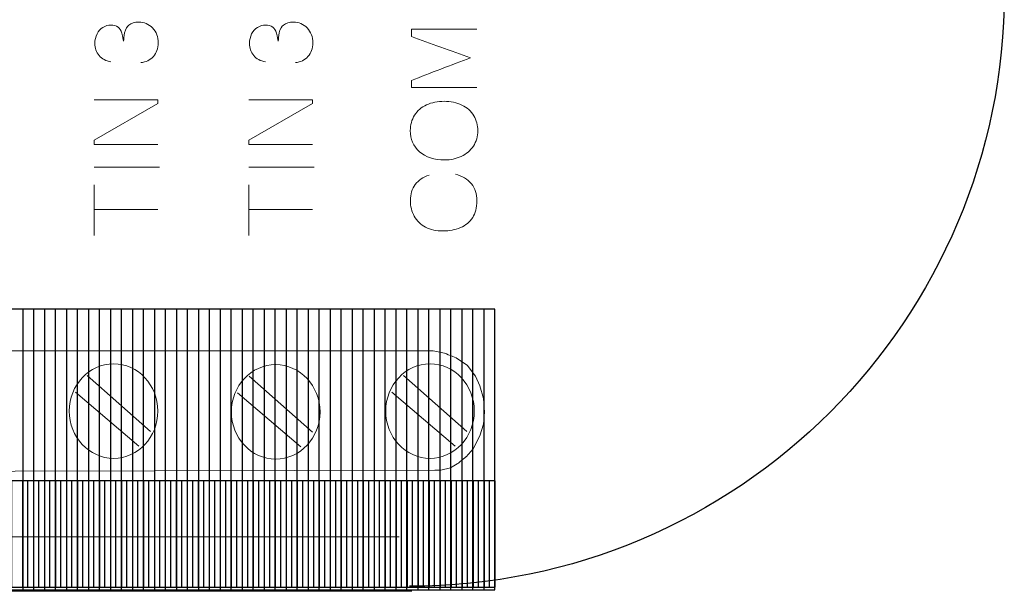
# Model space of a CAD drawing. Units: millimetres. Extents: x -361 to 496, y -547 to 467.
# Drawn here: x -99 to -76, y -201 to -187 of the extents above; entities that cross this region are included whole.
import ezdxf

# ---------------------------------------------------------------- set-up
doc = ezdxf.new("R2010")
doc.units = ezdxf.units.MM
doc.header["$MEASUREMENT"] = 0

msp = doc.modelspace()

# ---------------------------------------------------------------- linework, layer by layer
at = {"lineweight": 25}
msp.add_open_spline([(-76.4031, -186.7308), (-76.4029, -186.7617), (-76.4029, -186.7925), (-76.4029, -186.8234), (-76.4029, -186.8234), (-76.4029, -194.4508), (-82.5862, -200.6339), (-90.2135, -200.6339)], degree=3, knots=[0, 0, 0, 0, 0.3333333, 0.3333333, 0.3333333, 0.3333333, 1, 1, 1, 1], dxfattribs=at)
at = {"lineweight": 9}
for points, knots in [([(-97.1469, -188.46), (-97.2656, -188.4386), (-97.3574, -188.3893), (-97.4225, -188.3129), (-97.4225, -188.3129), (-97.4875, -188.2361), (-97.5203, -188.1409), (-97.5203, -188.0269), (-97.5203, -188.0269), (-97.5203, -187.9485), (-97.5032, -187.8761), (-97.4697, -187.81), (-97.4697, -187.81), (-97.4359, -187.744), (-97.3899, -187.6934), (-97.3316, -187.6582), (-97.3316, -187.6582), (-97.2733, -187.6233), (-97.2116, -187.6056), (-97.1459, -187.6056), (-97.1459, -187.6056), (-97.0839, -187.6056), (-97.0271, -187.6222), (-96.9759, -187.6558), (-96.9759, -187.6558), (-96.9521, -187.6715), (-96.9124, -187.7326), (-96.893, -187.7967), (-96.893, -187.7967), (-96.8712, -187.8693), (-96.8703, -187.9465), (-96.8543, -187.9813), (-96.8543, -187.9813), (-96.8452, -187.9414), (-96.8493, -187.8547), (-96.8308, -187.7817), (-96.8308, -187.7817), (-96.8099, -187.6991), (-96.7648, -187.6306), (-96.7319, -187.6056), (-96.7319, -187.6056), (-96.6703, -187.5586), (-96.5928, -187.5351), (-96.4999, -187.5351), (-96.4999, -187.5351), (-96.3742, -187.5351), (-96.2676, -187.5808), (-96.1801, -187.6726), (-96.1801, -187.6726), (-96.0926, -187.7641), (-96.0491, -187.8801), (-96.0491, -188.0202), (-96.0491, -188.0202), (-96.0491, -188.1466), (-96.0866, -188.2515), (-96.162, -188.335), (-96.162, -188.335), (-96.2371, -188.4184), (-96.3347, -188.466), (-96.4547, -188.4778)], [0, 0, 0, 0, 0.0625, 0.0625, 0.0625, 0.0625, 0.125, 0.125, 0.125, 0.125, 0.1875, 0.1875, 0.1875, 0.1875, 0.25, 0.25, 0.25, 0.25, 0.3125, 0.3125, 0.3125, 0.3125, 0.375, 0.375, 0.375, 0.375, 0.4375, 0.4375, 0.4375, 0.4375, 0.5, 0.5, 0.5, 0.5, 0.5625, 0.5625, 0.5625, 0.5625, 0.625, 0.625, 0.625, 0.625, 0.6875, 0.6875, 0.6875, 0.6875, 0.75, 0.75, 0.75, 0.75, 0.8125, 0.8125, 0.8125, 0.8125, 0.875, 0.875, 0.875, 0.875, 1, 1, 1, 1]), ([(-93.5571, -188.46), (-93.6757, -188.4386), (-93.7676, -188.3893), (-93.8326, -188.3129), (-93.8326, -188.3129), (-93.8976, -188.2361), (-93.9305, -188.1409), (-93.9305, -188.0269), (-93.9305, -188.0269), (-93.9305, -187.9485), (-93.9134, -187.8761), (-93.8799, -187.81), (-93.8799, -187.81), (-93.846, -187.744), (-93.8001, -187.6934), (-93.7418, -187.6582), (-93.7418, -187.6582), (-93.6834, -187.6233), (-93.6217, -187.6056), (-93.556, -187.6056), (-93.556, -187.6056), (-93.494, -187.6056), (-93.4373, -187.6222), (-93.3861, -187.6558), (-93.3861, -187.6558), (-93.3622, -187.6715), (-93.3225, -187.7326), (-93.3032, -187.7967), (-93.3032, -187.7967), (-93.2813, -187.8693), (-93.2804, -187.9465), (-93.2644, -187.9813), (-93.2644, -187.9813), (-93.2553, -187.9414), (-93.2595, -187.8547), (-93.241, -187.7817), (-93.241, -187.7817), (-93.22, -187.6991), (-93.175, -187.6306), (-93.1421, -187.6056), (-93.1421, -187.6056), (-93.0804, -187.5586), (-93.0029, -187.5351), (-92.9101, -187.5351), (-92.9101, -187.5351), (-92.7844, -187.5351), (-92.6778, -187.5808), (-92.5903, -187.6726), (-92.5903, -187.6726), (-92.5028, -187.7641), (-92.4592, -187.8801), (-92.4592, -188.0202), (-92.4592, -188.0202), (-92.4592, -188.1466), (-92.4968, -188.2515), (-92.5722, -188.335), (-92.5722, -188.335), (-92.6473, -188.4184), (-92.7448, -188.466), (-92.8648, -188.4778)], [0, 0, 0, 0, 0.0625, 0.0625, 0.0625, 0.0625, 0.125, 0.125, 0.125, 0.125, 0.1875, 0.1875, 0.1875, 0.1875, 0.25, 0.25, 0.25, 0.25, 0.3125, 0.3125, 0.3125, 0.3125, 0.375, 0.375, 0.375, 0.375, 0.4375, 0.4375, 0.4375, 0.4375, 0.5, 0.5, 0.5, 0.5, 0.5625, 0.5625, 0.5625, 0.5625, 0.625, 0.625, 0.625, 0.625, 0.6875, 0.6875, 0.6875, 0.6875, 0.75, 0.75, 0.75, 0.75, 0.8125, 0.8125, 0.8125, 0.8125, 0.875, 0.875, 0.875, 0.875, 1, 1, 1, 1]), ([(-88.6541, -189.0554), (-88.6541, -189.0554), (-90.1692, -189.0554), (-90.1692, -189.0554), (-90.1692, -189.0554), (-90.1692, -189.0554), (-90.1692, -188.892), (-90.1692, -188.892), (-90.1692, -188.892), (-89.7432, -188.7187), (-89.2311, -188.5293), (-88.7964, -188.3671), (-88.7964, -188.3671), (-89.2406, -188.205), (-89.7412, -188.04), (-90.1692, -187.8682), (-90.1692, -187.8682), (-90.1692, -187.8682), (-90.1692, -187.6971), (-90.1692, -187.6971), (-90.1692, -187.6971), (-90.1692, -187.6971), (-88.6541, -187.6971), (-88.6541, -187.6971)], [0, 0, 0, 0, 0.1428571, 0.1428571, 0.1428571, 0.1428572, 0.2857143, 0.2857143, 0.2857143, 0.2857143, 0.4285714, 0.4285714, 0.4285714, 0.4285714, 0.5714286, 0.5714286, 0.5714286, 0.5714286, 0.7142857, 0.7142857, 0.7142857, 0.7142857, 1, 1, 1, 1]), ([(-96.0562, -190.3804), (-96.0562, -190.3804), (-97.5358, -190.3804), (-97.5358, -190.3804), (-97.5358, -190.3804), (-97.5358, -190.3804), (-97.5358, -190.2786), (-97.5358, -190.2786), (-97.5358, -190.2786), (-97.5358, -190.2786), (-96.0562, -189.4287), (-96.0562, -189.4287), (-96.0562, -189.4287), (-96.0562, -189.4287), (-96.0562, -189.3406), (-96.0562, -189.3406), (-96.0562, -189.3406), (-96.0562, -189.3406), (-97.5358, -189.3412), (-97.5358, -189.3412)], [0, 0, 0, 0, 0.1666667, 0.1666667, 0.1666667, 0.1666667, 0.3333333, 0.3333333, 0.3333333, 0.3333333, 0.5, 0.5, 0.5, 0.5, 0.6666667, 0.6666667, 0.6666667, 0.6666667, 1, 1, 1, 1]), ([(-92.4663, -190.3804), (-92.4663, -190.3804), (-93.9459, -190.3804), (-93.9459, -190.3804), (-93.9459, -190.3804), (-93.9459, -190.3804), (-93.9459, -190.2786), (-93.9459, -190.2786), (-93.9459, -190.2786), (-93.9459, -190.2786), (-92.4663, -189.4287), (-92.4663, -189.4287), (-92.4663, -189.4287), (-92.4663, -189.4287), (-92.4663, -189.3406), (-92.4663, -189.3406), (-92.4663, -189.3406), (-92.4663, -189.3406), (-93.9459, -189.3412), (-93.9459, -189.3412)], [0, 0, 0, 0, 0.1666667, 0.1666667, 0.1666667, 0.1666667, 0.3333333, 0.3333333, 0.3333333, 0.3333333, 0.5, 0.5, 0.5, 0.5, 0.6666667, 0.6666667, 0.6666667, 0.6666667, 1, 1, 1, 1]), ([(-89.3921, -190.7355), (-89.6436, -190.7355), (-89.8405, -190.6722), (-89.9826, -190.5453), (-89.9826, -190.5453), (-90.1248, -190.4184), (-90.1961, -190.2547), (-90.1961, -190.0539), (-90.1961, -190.0539), (-90.1961, -189.9226), (-90.1625, -189.804), (-90.0959, -189.6986), (-90.0959, -189.6986), (-90.0288, -189.5933), (-89.9357, -189.5128), (-89.8161, -189.4574), (-89.8161, -189.4574), (-89.6969, -189.4021), (-89.5611, -189.3746), (-89.4097, -189.3746), (-89.4097, -189.3746), (-89.2559, -189.3746), (-89.1183, -189.4034), (-88.9973, -189.4617), (-88.9973, -189.4617), (-88.876, -189.52), (-88.7842, -189.6026), (-88.7218, -189.7092), (-88.7218, -189.7092), (-88.6594, -189.8163), (-88.6283, -189.9313), (-88.6283, -190.0548), (-88.6283, -190.0548), (-88.6283, -190.1891), (-88.6625, -190.3087), (-88.7317, -190.4141), (-88.7317, -190.4141), (-88.8005, -190.5198), (-88.8947, -190.5996), (-89.0139, -190.654), (-89.0139, -190.654), (-89.1328, -190.7083), (-89.2591, -190.7355), (-89.3921, -190.7355)], [0, 0, 0, 0, 0.0833333, 0.0833333, 0.0833333, 0.0833333, 0.1666667, 0.1666667, 0.1666667, 0.1666667, 0.25, 0.25, 0.25, 0.25, 0.3333333, 0.3333333, 0.3333333, 0.3333333, 0.4166667, 0.4166667, 0.4166667, 0.4166667, 0.5, 0.5, 0.5, 0.5, 0.5833333, 0.5833333, 0.5833333, 0.5833333, 0.6666667, 0.6666667, 0.6666667, 0.6666667, 0.75, 0.75, 0.75, 0.75, 0.8333333, 0.8333333, 0.8333333, 0.8333333, 1, 1, 1, 1]), ([(-89.1483, -191.0649), (-88.9863, -191.1063), (-88.8624, -191.1811), (-88.7769, -191.2886), (-88.7769, -191.2886), (-88.6917, -191.3964), (-88.6493, -191.5278), (-88.6493, -191.6837), (-88.6493, -191.6837), (-88.6493, -191.8447), (-88.6819, -191.9755), (-88.7473, -192.0763), (-88.7473, -192.0763), (-88.813, -192.1772), (-88.908, -192.2541), (-89.0321, -192.3065), (-89.0321, -192.3065), (-89.1566, -192.3591), (-89.2902, -192.3855), (-89.4328, -192.3855), (-89.4328, -192.3855), (-89.5883, -192.3855), (-89.7239, -192.356), (-89.8397, -192.2965), (-89.8397, -192.2965), (-89.9555, -192.237), (-90.0435, -192.1525), (-90.1036, -192.0425), (-90.1036, -192.0425), (-90.1638, -191.933), (-90.1937, -191.8124), (-90.1937, -191.6805), (-90.1937, -191.6805), (-90.1937, -191.531), (-90.1559, -191.4054), (-90.0796, -191.3036), (-90.0796, -191.3036), (-90.0035, -191.2017), (-89.8967, -191.1307), (-89.7587, -191.0907)], [0, 0, 0, 0, 0.0909091, 0.0909091, 0.0909091, 0.0909091, 0.1818182, 0.1818182, 0.1818182, 0.1818182, 0.2727273, 0.2727273, 0.2727273, 0.2727273, 0.3636364, 0.3636364, 0.3636364, 0.3636364, 0.4545455, 0.4545455, 0.4545455, 0.4545455, 0.5454545, 0.5454545, 0.5454545, 0.5454546, 0.6363636, 0.6363636, 0.6363636, 0.6363636, 0.7272727, 0.7272727, 0.7272727, 0.7272727, 0.8181818, 0.8181818, 0.8181818, 0.8181818, 1, 1, 1, 1]), ([(-88.2338, -200.7164), (-88.2338, -200.7164), (-113.7261, -200.7164), (-113.7261, -200.7164), (-113.7261, -200.7164), (-113.7261, -200.7164), (-113.7261, -194.2015), (-113.7261, -194.2015), (-113.7261, -194.2015), (-113.7261, -194.2015), (-88.2338, -194.2015), (-88.2338, -194.2015), (-88.2338, -194.2015), (-88.2338, -194.2015), (-88.2338, -200.7164), (-88.2338, -200.7164)], [0, 0, 0, 0, 0.2, 0.2, 0.2, 0.2, 0.4, 0.4, 0.4, 0.4, 0.6, 0.6, 0.6, 0.6, 1, 1, 1, 1]), ([(-89.6239, -197.9386), (-89.6239, -197.9386), (-112.3772, -197.9908), (-112.3772, -197.9908), (-112.3772, -197.9908), (-112.3772, -197.9908), (-112.6307, -197.9208), (-112.6307, -197.9208), (-112.6307, -197.9208), (-112.6307, -197.9208), (-112.8403, -197.8284), (-112.8403, -197.8284), (-112.8403, -197.8284), (-112.8403, -197.8284), (-113.0499, -197.6991), (-113.0499, -197.6991), (-113.0499, -197.6991), (-113.0499, -197.6991), (-113.1896, -197.5329), (-113.1896, -197.5329), (-113.1896, -197.5329), (-113.1896, -197.5329), (-113.3293, -197.3297), (-113.3293, -197.3297), (-113.3293, -197.3297), (-113.3293, -197.3297), (-113.4341, -197.0711), (-113.4341, -197.0711), (-113.4341, -197.0711), (-113.4341, -197.0711), (-113.4865, -196.831), (-113.4865, -196.831), (-113.4865, -196.831), (-113.4865, -196.831), (-113.5389, -196.5724), (-113.5389, -196.5724), (-113.5389, -196.5724), (-113.5389, -196.5724), (-113.504, -196.2769), (-113.504, -196.2769), (-113.504, -196.2769), (-113.504, -196.2769), (-113.3992, -195.9444), (-113.3992, -195.9444), (-113.3992, -195.9444), (-113.3992, -195.9444), (-113.2769, -195.7228), (-113.2769, -195.7228), (-113.2769, -195.7228), (-113.2769, -195.7228), (-113.1197, -195.5196), (-113.1197, -195.5196), (-113.1197, -195.5196), (-113.1197, -195.5196), (-112.9101, -195.3349), (-112.9101, -195.3349), (-112.9101, -195.3349), (-112.9101, -195.3349), (-112.6481, -195.2241), (-112.6481, -195.2241), (-112.6481, -195.2241), (-112.6481, -195.2241), (-112.3687, -195.1687), (-112.3687, -195.1687), (-112.3687, -195.1687), (-112.3687, -195.1687), (-89.6635, -195.1687), (-89.6635, -195.1687), (-89.6635, -195.1687), (-89.6635, -195.1687), (-89.4015, -195.2241), (-89.4015, -195.2241), (-89.4015, -195.2241), (-89.4015, -195.2241), (-89.1221, -195.3349), (-89.1221, -195.3349), (-89.1221, -195.3349), (-89.1221, -195.3349), (-88.8776, -195.5012), (-88.8776, -195.5012), (-88.8776, -195.5012), (-88.8776, -195.5012), (-88.6855, -195.7597), (-88.6855, -195.7597), (-88.6855, -195.7597), (-88.6855, -195.7597), (-88.5807, -195.9814), (-88.5807, -195.9814), (-88.5807, -195.9814), (-88.5807, -195.9814), (-88.4933, -196.2769), (-88.4933, -196.2769), (-88.4933, -196.2769), (-88.4933, -196.2769), (-88.4759, -196.5909), (-88.4759, -196.5909), (-88.4759, -196.5909), (-88.4759, -196.5909), (-88.4933, -196.868), (-88.4933, -196.868), (-88.4933, -196.868), (-88.4933, -196.868), (-88.5807, -197.145), (-88.5807, -197.145), (-88.5807, -197.145), (-88.5807, -197.145), (-88.7378, -197.4406), (-88.7378, -197.4406), (-88.7378, -197.4406), (-88.7378, -197.4406), (-88.895, -197.6253), (-88.895, -197.6253), (-88.895, -197.6253), (-88.895, -197.6253), (-89.1046, -197.7915), (-89.1046, -197.7915), (-89.1046, -197.7915), (-89.1046, -197.7915), (-89.2618, -197.8838), (-89.2618, -197.8838), (-89.2618, -197.8838), (-89.2618, -197.8838), (-89.4889, -197.9393), (-89.4889, -197.9393), (-89.4889, -197.9393), (-89.4889, -197.9393), (-89.6239, -197.9386), (-89.6239, -197.9386)], [0, 0, 0, 0, 0.030303, 0.030303, 0.030303, 0.030303, 0.0606061, 0.0606061, 0.0606061, 0.0606061, 0.0909091, 0.0909091, 0.0909091, 0.0909091, 0.1212121, 0.1212121, 0.1212121, 0.1212121, 0.1515152, 0.1515152, 0.1515152, 0.1515152, 0.1818182, 0.1818182, 0.1818182, 0.1818182, 0.2121212, 0.2121212, 0.2121212, 0.2121212, 0.2424242, 0.2424242, 0.2424242, 0.2424243, 0.2727273, 0.2727273, 0.2727273, 0.2727273, 0.3030303, 0.3030303, 0.3030303, 0.3030303, 0.3333333, 0.3333333, 0.3333333, 0.3333333, 0.3636364, 0.3636364, 0.3636364, 0.3636364, 0.3939394, 0.3939394, 0.3939394, 0.3939394, 0.4242424, 0.4242424, 0.4242424, 0.4242424, 0.4545455, 0.4545455, 0.4545455, 0.4545455, 0.4848485, 0.4848485, 0.4848485, 0.4848485, 0.5151515, 0.5151515, 0.5151515, 0.5151515, 0.5454545, 0.5454545, 0.5454545, 0.5454546, 0.5757576, 0.5757576, 0.5757576, 0.5757576, 0.6060606, 0.6060606, 0.6060606, 0.6060606, 0.6363636, 0.6363636, 0.6363636, 0.6363636, 0.6666667, 0.6666667, 0.6666667, 0.6666667, 0.6969697, 0.6969697, 0.6969697, 0.6969697, 0.7272727, 0.7272727, 0.7272727, 0.7272727, 0.7575758, 0.7575758, 0.7575758, 0.7575758, 0.7878788, 0.7878788, 0.7878788, 0.7878788, 0.8181818, 0.8181818, 0.8181818, 0.8181818, 0.8484848, 0.8484848, 0.8484848, 0.8484849, 0.8787879, 0.8787879, 0.8787879, 0.8787879, 0.9090909, 0.9090909, 0.9090909, 0.9090909, 0.9393939, 0.9393939, 0.9393939, 0.9393939, 1, 1, 1, 1]), ([(-98.1142, -196.5675), (-98.1142, -197.1731), (-97.6536, -197.6642), (-97.0855, -197.6642), (-97.0855, -197.6642), (-96.5173, -197.6642), (-96.0567, -197.1731), (-96.0567, -196.5675), (-96.0567, -196.5675), (-96.0567, -195.9618), (-96.5173, -195.4707), (-97.0855, -195.4707), (-97.0855, -195.4707), (-97.6536, -195.4707), (-98.1142, -195.9618), (-98.1142, -196.5675)], [0, 0, 0, 0, 0.2, 0.2, 0.2, 0.2, 0.4, 0.4, 0.4, 0.4, 0.6, 0.6, 0.6, 0.6, 1, 1, 1, 1]), ([(-90.7667, -196.5675), (-90.7667, -197.1731), (-90.3061, -197.6642), (-89.7379, -197.6642), (-89.7379, -197.6642), (-89.1698, -197.6642), (-88.7092, -197.1731), (-88.7092, -196.5675), (-88.7092, -196.5675), (-88.7092, -195.9618), (-89.1698, -195.4707), (-89.7379, -195.4707), (-89.7379, -195.4707), (-90.3061, -195.4707), (-90.7667, -195.9618), (-90.7667, -196.5675)], [0, 0, 0, 0, 0.2, 0.2, 0.2, 0.2, 0.4, 0.4, 0.4, 0.4, 0.6, 0.6, 0.6, 0.6, 1, 1, 1, 1]), ([(-94.3498, -196.585), (-94.3498, -197.1907), (-93.8892, -197.6817), (-93.3211, -197.6817), (-93.3211, -197.6817), (-92.7529, -197.6817), (-92.2923, -197.1907), (-92.2923, -196.585), (-92.2923, -196.585), (-92.2923, -195.9793), (-92.7529, -195.4883), (-93.3211, -195.4883), (-93.3211, -195.4883), (-93.8892, -195.4883), (-94.3498, -195.9793), (-94.3498, -196.585)], [0, 0, 0, 0, 0.2, 0.2, 0.2, 0.2, 0.4, 0.4, 0.4, 0.4, 0.6, 0.6, 0.6, 0.6, 1, 1, 1, 1]), ([(-88.2272, -200.6547), (-88.2272, -200.6547), (-113.7493, -200.6547), (-113.7493, -200.6547), (-113.7493, -200.6547), (-113.7493, -200.6547), (-113.7493, -198.1845), (-113.7493, -198.1845), (-113.7493, -198.1845), (-113.7493, -198.1845), (-88.2272, -198.1845), (-88.2272, -198.1845), (-88.2272, -198.1845), (-88.2272, -198.1845), (-88.2272, -200.6547), (-88.2272, -200.6547)], [0, 0, 0, 0, 0.2, 0.2, 0.2, 0.2, 0.4, 0.4, 0.4, 0.4, 0.6, 0.6, 0.6, 0.6, 1, 1, 1, 1])]:
    msp.add_open_spline(points, degree=3, knots=knots, dxfattribs=at)
for points in [[(-96.0207, -190.9021), (-96.0207, -190.9021), (-97.5359, -190.9021), (-97.5359, -190.9021)], [(-92.4308, -190.9021), (-92.4308, -190.9021), (-93.946, -190.9021), (-93.946, -190.9021)], [(-97.5358, -192.4883), (-97.5358, -192.4883), (-97.5358, -191.3157), (-97.5358, -191.3157)], [(-93.9459, -192.4883), (-93.9459, -192.4883), (-93.9459, -191.3157), (-93.9459, -191.3157)], [(-96.0562, -191.8902), (-96.0562, -191.8902), (-97.5355, -191.8902), (-97.5355, -191.8902)], [(-92.4663, -191.8902), (-92.4663, -191.8902), (-93.9456, -191.8902), (-93.9456, -191.8902)], [(-96.2277, -197.0377), (-96.2277, -197.0377), (-97.6997, -195.7394), (-97.6997, -195.7394)], [(-92.4634, -197.0552), (-92.4634, -197.0552), (-93.9354, -195.7569), (-93.9354, -195.7569)], [(-88.8802, -197.0377), (-88.8802, -197.0377), (-90.3522, -195.7394), (-90.3522, -195.7394)], [(-96.4993, -197.3809), (-96.4993, -197.3809), (-97.9713, -196.1274), (-97.9713, -196.1274)], [(-92.7349, -197.3984), (-92.7349, -197.3984), (-94.2069, -196.1449), (-94.2069, -196.1449)], [(-89.1518, -197.3809), (-89.1518, -197.3809), (-90.6237, -196.1274), (-90.6237, -196.1274)], [(-112.8559, -199.4854), (-112.8559, -199.4854), (-90.4574, -199.4854), (-90.4574, -199.4854)], [(-90.1619, -200.7508), (-90.1619, -200.7508), (-112.5974, -200.7508), (-112.5974, -200.7508)]]:
    msp.add_open_spline(points, degree=3, dxfattribs=at)
for points in [[(-98.9405, -200.7164), (-98.9405, -200.7164), (-99.7053, -200.7164), (-99.7053, -200.7164), (-99.7053, -200.7164), (-99.7053, -200.7164), (-99.7053, -194.2015), (-99.7053, -194.2015), (-99.7053, -194.2015), (-99.7053, -194.2015), (-98.9405, -194.2015), (-98.9405, -194.2015), (-98.9405, -194.2015), (-98.9405, -194.2015), (-98.9405, -200.7164), (-98.9405, -200.7164)], [(-98.4307, -200.7164), (-98.4307, -200.7164), (-99.1954, -200.7164), (-99.1954, -200.7164), (-99.1954, -200.7164), (-99.1954, -200.7164), (-99.1954, -194.2015), (-99.1954, -194.2015), (-99.1954, -194.2015), (-99.1954, -194.2015), (-98.4307, -194.2015), (-98.4307, -194.2015), (-98.4307, -194.2015), (-98.4307, -194.2015), (-98.4307, -200.7164), (-98.4307, -200.7164)], [(-97.9208, -200.7164), (-97.9208, -200.7164), (-98.6856, -200.7164), (-98.6856, -200.7164), (-98.6856, -200.7164), (-98.6856, -200.7164), (-98.6856, -194.2015), (-98.6856, -194.2015), (-98.6856, -194.2015), (-98.6856, -194.2015), (-97.9208, -194.2015), (-97.9208, -194.2015), (-97.9208, -194.2015), (-97.9208, -194.2015), (-97.9208, -200.7164), (-97.9208, -200.7164)], [(-97.411, -200.7164), (-97.411, -200.7164), (-98.1757, -200.7164), (-98.1757, -200.7164), (-98.1757, -200.7164), (-98.1757, -200.7164), (-98.1757, -194.2015), (-98.1757, -194.2015), (-98.1757, -194.2015), (-98.1757, -194.2015), (-97.411, -194.2015), (-97.411, -194.2015), (-97.411, -194.2015), (-97.411, -194.2015), (-97.411, -200.7164), (-97.411, -200.7164)], [(-96.9011, -200.7164), (-96.9011, -200.7164), (-97.6659, -200.7164), (-97.6659, -200.7164), (-97.6659, -200.7164), (-97.6659, -200.7164), (-97.6659, -194.2015), (-97.6659, -194.2015), (-97.6659, -194.2015), (-97.6659, -194.2015), (-96.9011, -194.2015), (-96.9011, -194.2015), (-96.9011, -194.2015), (-96.9011, -194.2015), (-96.9011, -200.7164), (-96.9011, -200.7164)], [(-96.3913, -200.7164), (-96.3913, -200.7164), (-97.156, -200.7164), (-97.156, -200.7164), (-97.156, -200.7164), (-97.156, -200.7164), (-97.156, -194.2015), (-97.156, -194.2015), (-97.156, -194.2015), (-97.156, -194.2015), (-96.3913, -194.2015), (-96.3913, -194.2015), (-96.3913, -194.2015), (-96.3913, -194.2015), (-96.3913, -200.7164), (-96.3913, -200.7164)], [(-95.8814, -200.7164), (-95.8814, -200.7164), (-96.6462, -200.7164), (-96.6462, -200.7164), (-96.6462, -200.7164), (-96.6462, -200.7164), (-96.6462, -194.2015), (-96.6462, -194.2015), (-96.6462, -194.2015), (-96.6462, -194.2015), (-95.8814, -194.2015), (-95.8814, -194.2015), (-95.8814, -194.2015), (-95.8814, -194.2015), (-95.8814, -200.7164), (-95.8814, -200.7164)], [(-95.3716, -200.7164), (-95.3716, -200.7164), (-96.1363, -200.7164), (-96.1363, -200.7164), (-96.1363, -200.7164), (-96.1363, -200.7164), (-96.1363, -194.2015), (-96.1363, -194.2015), (-96.1363, -194.2015), (-96.1363, -194.2015), (-95.3716, -194.2015), (-95.3716, -194.2015), (-95.3716, -194.2015), (-95.3716, -194.2015), (-95.3716, -200.7164), (-95.3716, -200.7164)], [(-94.8617, -200.7164), (-94.8617, -200.7164), (-95.6265, -200.7164), (-95.6265, -200.7164), (-95.6265, -200.7164), (-95.6265, -200.7164), (-95.6265, -194.2015), (-95.6265, -194.2015), (-95.6265, -194.2015), (-95.6265, -194.2015), (-94.8617, -194.2015), (-94.8617, -194.2015), (-94.8617, -194.2015), (-94.8617, -194.2015), (-94.8617, -200.7164), (-94.8617, -200.7164)], [(-94.3519, -200.7164), (-94.3519, -200.7164), (-95.1166, -200.7164), (-95.1166, -200.7164), (-95.1166, -200.7164), (-95.1166, -200.7164), (-95.1166, -194.2015), (-95.1166, -194.2015), (-95.1166, -194.2015), (-95.1166, -194.2015), (-94.3519, -194.2015), (-94.3519, -194.2015), (-94.3519, -194.2015), (-94.3519, -194.2015), (-94.3519, -200.7164), (-94.3519, -200.7164)], [(-93.842, -200.7164), (-93.842, -200.7164), (-94.6068, -200.7164), (-94.6068, -200.7164), (-94.6068, -200.7164), (-94.6068, -200.7164), (-94.6068, -194.2015), (-94.6068, -194.2015), (-94.6068, -194.2015), (-94.6068, -194.2015), (-93.842, -194.2015), (-93.842, -194.2015), (-93.842, -194.2015), (-93.842, -194.2015), (-93.842, -200.7164), (-93.842, -200.7164)], [(-93.3322, -200.7164), (-93.3322, -200.7164), (-94.097, -200.7164), (-94.097, -200.7164), (-94.097, -200.7164), (-94.097, -200.7164), (-94.097, -194.2015), (-94.097, -194.2015), (-94.097, -194.2015), (-94.097, -194.2015), (-93.3322, -194.2015), (-93.3322, -194.2015), (-93.3322, -194.2015), (-93.3322, -194.2015), (-93.3322, -200.7164), (-93.3322, -200.7164)], [(-92.8223, -200.7164), (-92.8223, -200.7164), (-93.5871, -200.7164), (-93.5871, -200.7164), (-93.5871, -200.7164), (-93.5871, -200.7164), (-93.5871, -194.2015), (-93.5871, -194.2015), (-93.5871, -194.2015), (-93.5871, -194.2015), (-92.8223, -194.2015), (-92.8223, -194.2015), (-92.8223, -194.2015), (-92.8223, -194.2015), (-92.8223, -200.7164), (-92.8223, -200.7164)], [(-92.3125, -200.7164), (-92.3125, -200.7164), (-93.0773, -200.7164), (-93.0773, -200.7164), (-93.0773, -200.7164), (-93.0773, -200.7164), (-93.0773, -194.2015), (-93.0773, -194.2015), (-93.0773, -194.2015), (-93.0773, -194.2015), (-92.3125, -194.2015), (-92.3125, -194.2015), (-92.3125, -194.2015), (-92.3125, -194.2015), (-92.3125, -200.7164), (-92.3125, -200.7164)], [(-91.8026, -200.7164), (-91.8026, -200.7164), (-92.5674, -200.7164), (-92.5674, -200.7164), (-92.5674, -200.7164), (-92.5674, -200.7164), (-92.5674, -194.2015), (-92.5674, -194.2015), (-92.5674, -194.2015), (-92.5674, -194.2015), (-91.8026, -194.2015), (-91.8026, -194.2015), (-91.8026, -194.2015), (-91.8026, -194.2015), (-91.8026, -200.7164), (-91.8026, -200.7164)], [(-91.2928, -200.7164), (-91.2928, -200.7164), (-92.0576, -200.7164), (-92.0576, -200.7164), (-92.0576, -200.7164), (-92.0576, -200.7164), (-92.0576, -194.2015), (-92.0576, -194.2015), (-92.0576, -194.2015), (-92.0576, -194.2015), (-91.2928, -194.2015), (-91.2928, -194.2015), (-91.2928, -194.2015), (-91.2928, -194.2015), (-91.2928, -200.7164), (-91.2928, -200.7164)], [(-90.7829, -200.7164), (-90.7829, -200.7164), (-91.5477, -200.7164), (-91.5477, -200.7164), (-91.5477, -200.7164), (-91.5477, -200.7164), (-91.5477, -194.2015), (-91.5477, -194.2015), (-91.5477, -194.2015), (-91.5477, -194.2015), (-90.7829, -194.2015), (-90.7829, -194.2015), (-90.7829, -194.2015), (-90.7829, -194.2015), (-90.7829, -200.7164), (-90.7829, -200.7164)], [(-90.2731, -200.7164), (-90.2731, -200.7164), (-91.0379, -200.7164), (-91.0379, -200.7164), (-91.0379, -200.7164), (-91.0379, -200.7164), (-91.0379, -194.2015), (-91.0379, -194.2015), (-91.0379, -194.2015), (-91.0379, -194.2015), (-90.2731, -194.2015), (-90.2731, -194.2015), (-90.2731, -194.2015), (-90.2731, -194.2015), (-90.2731, -200.7164), (-90.2731, -200.7164)], [(-89.7632, -200.7164), (-89.7632, -200.7164), (-90.528, -200.7164), (-90.528, -200.7164), (-90.528, -200.7164), (-90.528, -200.7164), (-90.528, -194.2015), (-90.528, -194.2015), (-90.528, -194.2015), (-90.528, -194.2015), (-89.7632, -194.2015), (-89.7632, -194.2015), (-89.7632, -194.2015), (-89.7632, -194.2015), (-89.7632, -200.7164), (-89.7632, -200.7164)], [(-89.2534, -200.7164), (-89.2534, -200.7164), (-90.0182, -200.7164), (-90.0182, -200.7164), (-90.0182, -200.7164), (-90.0182, -200.7164), (-90.0182, -194.2015), (-90.0182, -194.2015), (-90.0182, -194.2015), (-90.0182, -194.2015), (-89.2534, -194.2015), (-89.2534, -194.2015), (-89.2534, -194.2015), (-89.2534, -194.2015), (-89.2534, -200.7164), (-89.2534, -200.7164)], [(-88.7435, -200.7164), (-88.7435, -200.7164), (-89.5083, -200.7164), (-89.5083, -200.7164), (-89.5083, -200.7164), (-89.5083, -200.7164), (-89.5083, -194.2015), (-89.5083, -194.2015), (-89.5083, -194.2015), (-89.5083, -194.2015), (-88.7435, -194.2015), (-88.7435, -194.2015), (-88.7435, -194.2015), (-88.7435, -194.2015), (-88.7435, -200.7164), (-88.7435, -200.7164)], [(-88.2338, -200.7164), (-88.2338, -200.7164), (-88.9985, -200.7164), (-88.9985, -200.7164), (-88.9985, -200.7164), (-88.9985, -200.7164), (-88.9985, -194.2015), (-88.9985, -194.2015), (-88.9985, -194.2015), (-88.9985, -194.2015), (-88.2338, -194.2015), (-88.2338, -194.2015), (-88.2338, -194.2015), (-88.2338, -194.2015), (-88.2338, -200.7164), (-88.2338, -200.7164)], [(-88.2338, -200.7164), (-88.2338, -200.7164), (-88.4886, -200.7164), (-88.4886, -200.7164), (-88.4886, -200.7164), (-88.4886, -200.7164), (-88.4886, -194.2015), (-88.4886, -194.2015), (-88.4886, -194.2015), (-88.4886, -194.2015), (-88.2338, -194.2015), (-88.2338, -194.2015), (-88.2338, -194.2015), (-88.2338, -194.2015), (-88.2338, -200.7164), (-88.2338, -200.7164)], [(-88.2272, -200.6547), (-88.2272, -200.6547), (-113.7493, -200.6547), (-113.7493, -200.6547), (-113.7493, -200.6547), (-113.7493, -200.6547), (-113.7493, -198.1845), (-113.7493, -198.1845), (-113.7493, -198.1845), (-113.7493, -198.1845), (-88.2272, -198.1845), (-88.2272, -198.1845), (-88.2272, -198.1845), (-88.2272, -198.1845), (-88.2272, -200.6547), (-88.2272, -200.6547)], [(-99.4569, -200.6547), (-99.4569, -200.6547), (-99.4569, -198.1845), (-99.4569, -198.1845), (-99.4569, -198.1845), (-99.4569, -198.1845), (-99.0741, -198.1845), (-99.0741, -198.1845), (-99.0741, -198.1845), (-99.0741, -198.1845), (-99.0741, -200.6547), (-99.0741, -200.6547), (-99.0741, -200.6547), (-99.0741, -200.6547), (-99.4569, -200.6547), (-99.4569, -200.6547)], [(-99.2017, -200.6547), (-99.2017, -200.6547), (-99.2017, -198.1845), (-99.2017, -198.1845), (-99.2017, -198.1845), (-99.2017, -198.1845), (-98.8189, -198.1845), (-98.8189, -198.1845), (-98.8189, -198.1845), (-98.8189, -198.1845), (-98.8189, -200.6547), (-98.8189, -200.6547), (-98.8189, -200.6547), (-98.8189, -200.6547), (-99.2017, -200.6547), (-99.2017, -200.6547)], [(-98.9465, -200.6547), (-98.9465, -200.6547), (-98.9465, -198.1845), (-98.9465, -198.1845), (-98.9465, -198.1845), (-98.9465, -198.1845), (-98.5637, -198.1845), (-98.5637, -198.1845), (-98.5637, -198.1845), (-98.5637, -198.1845), (-98.5637, -200.6547), (-98.5637, -200.6547), (-98.5637, -200.6547), (-98.5637, -200.6547), (-98.9465, -200.6547), (-98.9465, -200.6547)], [(-98.6913, -200.6547), (-98.6913, -200.6547), (-98.6913, -198.1845), (-98.6913, -198.1845), (-98.6913, -198.1845), (-98.6913, -198.1845), (-98.3084, -198.1845), (-98.3084, -198.1845), (-98.3084, -198.1845), (-98.3084, -198.1845), (-98.3084, -200.6547), (-98.3084, -200.6547), (-98.3084, -200.6547), (-98.3084, -200.6547), (-98.6913, -200.6547), (-98.6913, -200.6547)], [(-98.436, -200.6547), (-98.436, -200.6547), (-98.436, -198.1845), (-98.436, -198.1845), (-98.436, -198.1845), (-98.436, -198.1845), (-98.0532, -198.1845), (-98.0532, -198.1845), (-98.0532, -198.1845), (-98.0532, -198.1845), (-98.0532, -200.6547), (-98.0532, -200.6547), (-98.0532, -200.6547), (-98.0532, -200.6547), (-98.436, -200.6547), (-98.436, -200.6547)], [(-98.1808, -200.6547), (-98.1808, -200.6547), (-98.1808, -198.1845), (-98.1808, -198.1845), (-98.1808, -198.1845), (-98.1808, -198.1845), (-97.798, -198.1845), (-97.798, -198.1845), (-97.798, -198.1845), (-97.798, -198.1845), (-97.798, -200.6547), (-97.798, -200.6547), (-97.798, -200.6547), (-97.798, -200.6547), (-98.1808, -200.6547), (-98.1808, -200.6547)], [(-97.9256, -200.6547), (-97.9256, -200.6547), (-97.9256, -198.1845), (-97.9256, -198.1845), (-97.9256, -198.1845), (-97.9256, -198.1845), (-97.5428, -198.1845), (-97.5428, -198.1845), (-97.5428, -198.1845), (-97.5428, -198.1845), (-97.5428, -200.6547), (-97.5428, -200.6547), (-97.5428, -200.6547), (-97.5428, -200.6547), (-97.9256, -200.6547), (-97.9256, -200.6547)], [(-97.6704, -200.6547), (-97.6704, -200.6547), (-97.6704, -198.1845), (-97.6704, -198.1845), (-97.6704, -198.1845), (-97.6704, -198.1845), (-97.2875, -198.1845), (-97.2875, -198.1845), (-97.2875, -198.1845), (-97.2875, -198.1845), (-97.2875, -200.6547), (-97.2875, -200.6547), (-97.2875, -200.6547), (-97.2875, -200.6547), (-97.6704, -200.6547), (-97.6704, -200.6547)], [(-97.4152, -200.6547), (-97.4152, -200.6547), (-97.4152, -198.1845), (-97.4152, -198.1845), (-97.4152, -198.1845), (-97.4152, -198.1845), (-97.0323, -198.1845), (-97.0323, -198.1845), (-97.0323, -198.1845), (-97.0323, -198.1845), (-97.0323, -200.6547), (-97.0323, -200.6547), (-97.0323, -200.6547), (-97.0323, -200.6547), (-97.4152, -200.6547), (-97.4152, -200.6547)], [(-97.1599, -200.6547), (-97.1599, -200.6547), (-97.1599, -198.1845), (-97.1599, -198.1845), (-97.1599, -198.1845), (-97.1599, -198.1845), (-96.7771, -198.1845), (-96.7771, -198.1845), (-96.7771, -198.1845), (-96.7771, -198.1845), (-96.7771, -200.6547), (-96.7771, -200.6547), (-96.7771, -200.6547), (-96.7771, -200.6547), (-97.1599, -200.6547), (-97.1599, -200.6547)], [(-96.9047, -200.6547), (-96.9047, -200.6547), (-96.9047, -198.1845), (-96.9047, -198.1845), (-96.9047, -198.1845), (-96.9047, -198.1845), (-96.5219, -198.1845), (-96.5219, -198.1845), (-96.5219, -198.1845), (-96.5219, -198.1845), (-96.5219, -200.6547), (-96.5219, -200.6547), (-96.5219, -200.6547), (-96.5219, -200.6547), (-96.9047, -200.6547), (-96.9047, -200.6547)], [(-96.6495, -200.6547), (-96.6495, -200.6547), (-96.6495, -198.1845), (-96.6495, -198.1845), (-96.6495, -198.1845), (-96.6495, -198.1845), (-96.2667, -198.1845), (-96.2667, -198.1845), (-96.2667, -198.1845), (-96.2667, -198.1845), (-96.2667, -200.6547), (-96.2667, -200.6547), (-96.2667, -200.6547), (-96.2667, -200.6547), (-96.6495, -200.6547), (-96.6495, -200.6547)], [(-96.3943, -200.6547), (-96.3943, -200.6547), (-96.3943, -198.1845), (-96.3943, -198.1845), (-96.3943, -198.1845), (-96.3943, -198.1845), (-96.0114, -198.1845), (-96.0114, -198.1845), (-96.0114, -198.1845), (-96.0114, -198.1845), (-96.0114, -200.6547), (-96.0114, -200.6547), (-96.0114, -200.6547), (-96.0114, -200.6547), (-96.3943, -200.6547), (-96.3943, -200.6547)], [(-96.1391, -200.6547), (-96.1391, -200.6547), (-96.1391, -198.1845), (-96.1391, -198.1845), (-96.1391, -198.1845), (-96.1391, -198.1845), (-95.7562, -198.1845), (-95.7562, -198.1845), (-95.7562, -198.1845), (-95.7562, -198.1845), (-95.7562, -200.6547), (-95.7562, -200.6547), (-95.7562, -200.6547), (-95.7562, -200.6547), (-96.1391, -200.6547), (-96.1391, -200.6547)], [(-95.8838, -200.6547), (-95.8838, -200.6547), (-95.8838, -198.1845), (-95.8838, -198.1845), (-95.8838, -198.1845), (-95.8838, -198.1845), (-95.501, -198.1845), (-95.501, -198.1845), (-95.501, -198.1845), (-95.501, -198.1845), (-95.501, -200.6547), (-95.501, -200.6547), (-95.501, -200.6547), (-95.501, -200.6547), (-95.8838, -200.6547), (-95.8838, -200.6547)], [(-95.6286, -200.6547), (-95.6286, -200.6547), (-95.6286, -198.1845), (-95.6286, -198.1845), (-95.6286, -198.1845), (-95.6286, -198.1845), (-95.2458, -198.1845), (-95.2458, -198.1845), (-95.2458, -198.1845), (-95.2458, -198.1845), (-95.2458, -200.6547), (-95.2458, -200.6547), (-95.2458, -200.6547), (-95.2458, -200.6547), (-95.6286, -200.6547), (-95.6286, -200.6547)], [(-95.3734, -200.6547), (-95.3734, -200.6547), (-95.3734, -198.1845), (-95.3734, -198.1845), (-95.3734, -198.1845), (-95.3734, -198.1845), (-94.9906, -198.1845), (-94.9906, -198.1845), (-94.9906, -198.1845), (-94.9906, -198.1845), (-94.9906, -200.6547), (-94.9906, -200.6547), (-94.9906, -200.6547), (-94.9906, -200.6547), (-95.3734, -200.6547), (-95.3734, -200.6547)], [(-95.1182, -200.6547), (-95.1182, -200.6547), (-95.1182, -198.1845), (-95.1182, -198.1845), (-95.1182, -198.1845), (-95.1182, -198.1845), (-94.7353, -198.1845), (-94.7353, -198.1845), (-94.7353, -198.1845), (-94.7353, -198.1845), (-94.7353, -200.6547), (-94.7353, -200.6547), (-94.7353, -200.6547), (-94.7353, -200.6547), (-95.1182, -200.6547), (-95.1182, -200.6547)], [(-94.8629, -200.6547), (-94.8629, -200.6547), (-94.8629, -198.1845), (-94.8629, -198.1845), (-94.8629, -198.1845), (-94.8629, -198.1845), (-94.4801, -198.1845), (-94.4801, -198.1845), (-94.4801, -198.1845), (-94.4801, -198.1845), (-94.4801, -200.6547), (-94.4801, -200.6547), (-94.4801, -200.6547), (-94.4801, -200.6547), (-94.8629, -200.6547), (-94.8629, -200.6547)], [(-94.6077, -200.6547), (-94.6077, -200.6547), (-94.6077, -198.1845), (-94.6077, -198.1845), (-94.6077, -198.1845), (-94.6077, -198.1845), (-94.2249, -198.1845), (-94.2249, -198.1845), (-94.2249, -198.1845), (-94.2249, -198.1845), (-94.2249, -200.6547), (-94.2249, -200.6547), (-94.2249, -200.6547), (-94.2249, -200.6547), (-94.6077, -200.6547), (-94.6077, -200.6547)], [(-94.3525, -200.6547), (-94.3525, -200.6547), (-94.3525, -198.1845), (-94.3525, -198.1845), (-94.3525, -198.1845), (-94.3525, -198.1845), (-93.9697, -198.1845), (-93.9697, -198.1845), (-93.9697, -198.1845), (-93.9697, -198.1845), (-93.9697, -200.6547), (-93.9697, -200.6547), (-93.9697, -200.6547), (-93.9697, -200.6547), (-94.3525, -200.6547), (-94.3525, -200.6547)], [(-94.0973, -200.6547), (-94.0973, -200.6547), (-94.0973, -198.1845), (-94.0973, -198.1845), (-94.0973, -198.1845), (-94.0973, -198.1845), (-93.7145, -198.1845), (-93.7145, -198.1845), (-93.7145, -198.1845), (-93.7145, -198.1845), (-93.7145, -200.6547), (-93.7145, -200.6547), (-93.7145, -200.6547), (-93.7145, -200.6547), (-94.0973, -200.6547), (-94.0973, -200.6547)], [(-93.8421, -200.6547), (-93.8421, -200.6547), (-93.8421, -198.1845), (-93.8421, -198.1845), (-93.8421, -198.1845), (-93.8421, -198.1845), (-93.4592, -198.1845), (-93.4592, -198.1845), (-93.4592, -198.1845), (-93.4592, -198.1845), (-93.4592, -200.6547), (-93.4592, -200.6547), (-93.4592, -200.6547), (-93.4592, -200.6547), (-93.8421, -200.6547), (-93.8421, -200.6547)], [(-93.5868, -200.6547), (-93.5868, -200.6547), (-93.5868, -198.1845), (-93.5868, -198.1845), (-93.5868, -198.1845), (-93.5868, -198.1845), (-93.204, -198.1845), (-93.204, -198.1845), (-93.204, -198.1845), (-93.204, -198.1845), (-93.204, -200.6547), (-93.204, -200.6547), (-93.204, -200.6547), (-93.204, -200.6547), (-93.5868, -200.6547), (-93.5868, -200.6547)], [(-93.3316, -200.6547), (-93.3316, -200.6547), (-93.3316, -198.1845), (-93.3316, -198.1845), (-93.3316, -198.1845), (-93.3316, -198.1845), (-92.9488, -198.1845), (-92.9488, -198.1845), (-92.9488, -198.1845), (-92.9488, -198.1845), (-92.9488, -200.6547), (-92.9488, -200.6547), (-92.9488, -200.6547), (-92.9488, -200.6547), (-93.3316, -200.6547), (-93.3316, -200.6547)], [(-93.0764, -200.6547), (-93.0764, -200.6547), (-93.0764, -198.1845), (-93.0764, -198.1845), (-93.0764, -198.1845), (-93.0764, -198.1845), (-92.6936, -198.1845), (-92.6936, -198.1845), (-92.6936, -198.1845), (-92.6936, -198.1845), (-92.6936, -200.6547), (-92.6936, -200.6547), (-92.6936, -200.6547), (-92.6936, -200.6547), (-93.0764, -200.6547), (-93.0764, -200.6547)], [(-92.8212, -200.6547), (-92.8212, -200.6547), (-92.8212, -198.1845), (-92.8212, -198.1845), (-92.8212, -198.1845), (-92.8212, -198.1845), (-92.4383, -198.1845), (-92.4383, -198.1845), (-92.4383, -198.1845), (-92.4383, -198.1845), (-92.4383, -200.6547), (-92.4383, -200.6547), (-92.4383, -200.6547), (-92.4383, -200.6547), (-92.8212, -200.6547), (-92.8212, -200.6547)], [(-92.566, -200.6547), (-92.566, -200.6547), (-92.566, -198.1845), (-92.566, -198.1845), (-92.566, -198.1845), (-92.566, -198.1845), (-92.1831, -198.1845), (-92.1831, -198.1845), (-92.1831, -198.1845), (-92.1831, -198.1845), (-92.1831, -200.6547), (-92.1831, -200.6547), (-92.1831, -200.6547), (-92.1831, -200.6547), (-92.566, -200.6547), (-92.566, -200.6547)], [(-92.3107, -200.6547), (-92.3107, -200.6547), (-92.3107, -198.1845), (-92.3107, -198.1845), (-92.3107, -198.1845), (-92.3107, -198.1845), (-91.9279, -198.1845), (-91.9279, -198.1845), (-91.9279, -198.1845), (-91.9279, -198.1845), (-91.9279, -200.6547), (-91.9279, -200.6547), (-91.9279, -200.6547), (-91.9279, -200.6547), (-92.3107, -200.6547), (-92.3107, -200.6547)], [(-92.0555, -200.6547), (-92.0555, -200.6547), (-92.0555, -198.1845), (-92.0555, -198.1845), (-92.0555, -198.1845), (-92.0555, -198.1845), (-91.6727, -198.1845), (-91.6727, -198.1845), (-91.6727, -198.1845), (-91.6727, -198.1845), (-91.6727, -200.6547), (-91.6727, -200.6547), (-91.6727, -200.6547), (-91.6727, -200.6547), (-92.0555, -200.6547), (-92.0555, -200.6547)], [(-91.8003, -200.6547), (-91.8003, -200.6547), (-91.8003, -198.1845), (-91.8003, -198.1845), (-91.8003, -198.1845), (-91.8003, -198.1845), (-91.4175, -198.1845), (-91.4175, -198.1845), (-91.4175, -198.1845), (-91.4175, -198.1845), (-91.4175, -200.6547), (-91.4175, -200.6547), (-91.4175, -200.6547), (-91.4175, -200.6547), (-91.8003, -200.6547), (-91.8003, -200.6547)], [(-91.5451, -200.6547), (-91.5451, -200.6547), (-91.5451, -198.1845), (-91.5451, -198.1845), (-91.5451, -198.1845), (-91.5451, -198.1845), (-91.1622, -198.1845), (-91.1622, -198.1845), (-91.1622, -198.1845), (-91.1622, -198.1845), (-91.1622, -200.6547), (-91.1622, -200.6547), (-91.1622, -200.6547), (-91.1622, -200.6547), (-91.5451, -200.6547), (-91.5451, -200.6547)], [(-91.2899, -200.6547), (-91.2899, -200.6547), (-91.2899, -198.1845), (-91.2899, -198.1845), (-91.2899, -198.1845), (-91.2899, -198.1845), (-90.907, -198.1845), (-90.907, -198.1845), (-90.907, -198.1845), (-90.907, -198.1845), (-90.907, -200.6547), (-90.907, -200.6547), (-90.907, -200.6547), (-90.907, -200.6547), (-91.2899, -200.6547), (-91.2899, -200.6547)], [(-91.0346, -200.6547), (-91.0346, -200.6547), (-91.0346, -198.1845), (-91.0346, -198.1845), (-91.0346, -198.1845), (-91.0346, -198.1845), (-90.6518, -198.1845), (-90.6518, -198.1845), (-90.6518, -198.1845), (-90.6518, -198.1845), (-90.6518, -200.6547), (-90.6518, -200.6547), (-90.6518, -200.6547), (-90.6518, -200.6547), (-91.0346, -200.6547), (-91.0346, -200.6547)], [(-90.7794, -200.6547), (-90.7794, -200.6547), (-90.7794, -198.1845), (-90.7794, -198.1845), (-90.7794, -198.1845), (-90.7794, -198.1845), (-90.3966, -198.1845), (-90.3966, -198.1845), (-90.3966, -198.1845), (-90.3966, -198.1845), (-90.3966, -200.6547), (-90.3966, -200.6547), (-90.3966, -200.6547), (-90.3966, -200.6547), (-90.7794, -200.6547), (-90.7794, -200.6547)], [(-90.5242, -200.6547), (-90.5242, -200.6547), (-90.5242, -198.1845), (-90.5242, -198.1845), (-90.5242, -198.1845), (-90.5242, -198.1845), (-90.1414, -198.1845), (-90.1414, -198.1845), (-90.1414, -198.1845), (-90.1414, -198.1845), (-90.1414, -200.6547), (-90.1414, -200.6547), (-90.1414, -200.6547), (-90.1414, -200.6547), (-90.5242, -200.6547), (-90.5242, -200.6547)], [(-90.269, -200.6547), (-90.269, -200.6547), (-90.269, -198.1845), (-90.269, -198.1845), (-90.269, -198.1845), (-90.269, -198.1845), (-89.8861, -198.1845), (-89.8861, -198.1845), (-89.8861, -198.1845), (-89.8861, -198.1845), (-89.8861, -200.6547), (-89.8861, -200.6547), (-89.8861, -200.6547), (-89.8861, -200.6547), (-90.269, -200.6547), (-90.269, -200.6547)], [(-90.0137, -200.6547), (-90.0137, -200.6547), (-90.0137, -198.1845), (-90.0137, -198.1845), (-90.0137, -198.1845), (-90.0137, -198.1845), (-89.6309, -198.1845), (-89.6309, -198.1845), (-89.6309, -198.1845), (-89.6309, -198.1845), (-89.6309, -200.6547), (-89.6309, -200.6547), (-89.6309, -200.6547), (-89.6309, -200.6547), (-90.0137, -200.6547), (-90.0137, -200.6547)], [(-89.7585, -200.6547), (-89.7585, -200.6547), (-89.7585, -198.1845), (-89.7585, -198.1845), (-89.7585, -198.1845), (-89.7585, -198.1845), (-89.3757, -198.1845), (-89.3757, -198.1845), (-89.3757, -198.1845), (-89.3757, -198.1845), (-89.3757, -200.6547), (-89.3757, -200.6547), (-89.3757, -200.6547), (-89.3757, -200.6547), (-89.7585, -200.6547), (-89.7585, -200.6547)], [(-89.5033, -200.6547), (-89.5033, -200.6547), (-89.5033, -198.1845), (-89.5033, -198.1845), (-89.5033, -198.1845), (-89.5033, -198.1845), (-89.1205, -198.1845), (-89.1205, -198.1845), (-89.1205, -198.1845), (-89.1205, -198.1845), (-89.1205, -200.6547), (-89.1205, -200.6547), (-89.1205, -200.6547), (-89.1205, -200.6547), (-89.5033, -200.6547), (-89.5033, -200.6547)], [(-89.2481, -200.6547), (-89.2481, -200.6547), (-89.2481, -198.1845), (-89.2481, -198.1845), (-89.2481, -198.1845), (-89.2481, -198.1845), (-88.8653, -198.1845), (-88.8653, -198.1845), (-88.8653, -198.1845), (-88.8653, -198.1845), (-88.8653, -200.6547), (-88.8653, -200.6547), (-88.8653, -200.6547), (-88.8653, -200.6547), (-89.2481, -200.6547), (-89.2481, -200.6547)], [(-88.9929, -200.6547), (-88.9929, -200.6547), (-88.9929, -198.1845), (-88.9929, -198.1845), (-88.9929, -198.1845), (-88.9929, -198.1845), (-88.61, -198.1845), (-88.61, -198.1845), (-88.61, -198.1845), (-88.61, -198.1845), (-88.61, -200.6547), (-88.61, -200.6547), (-88.61, -200.6547), (-88.61, -200.6547), (-88.9929, -200.6547), (-88.9929, -200.6547)], [(-88.7376, -200.6547), (-88.7376, -200.6547), (-88.7376, -198.1845), (-88.7376, -198.1845), (-88.7376, -198.1845), (-88.7376, -198.1845), (-88.3548, -198.1845), (-88.3548, -198.1845), (-88.3548, -198.1845), (-88.3548, -198.1845), (-88.3548, -200.6547), (-88.3548, -200.6547), (-88.3548, -200.6547), (-88.3548, -200.6547), (-88.7376, -200.6547), (-88.7376, -200.6547)], [(-88.4824, -200.6547), (-88.4824, -200.6547), (-88.4824, -198.1845), (-88.4824, -198.1845), (-88.4824, -198.1845), (-88.4824, -198.1845), (-88.2272, -198.1845), (-88.2272, -198.1845), (-88.2272, -198.1845), (-88.2272, -198.1845), (-88.2272, -200.6547), (-88.2272, -200.6547), (-88.2272, -200.6547), (-88.2272, -200.6547), (-88.4824, -200.6547), (-88.4824, -200.6547)]]:
    msp.add_open_spline(points, degree=3, knots=[0, 0, 0, 0, 0.2, 0.2, 0.2, 0.2, 0.4, 0.4, 0.4, 0.4, 0.6, 0.6, 0.6, 0.6, 1, 1, 1, 1])

doc.saveas('drawing.dxf')
